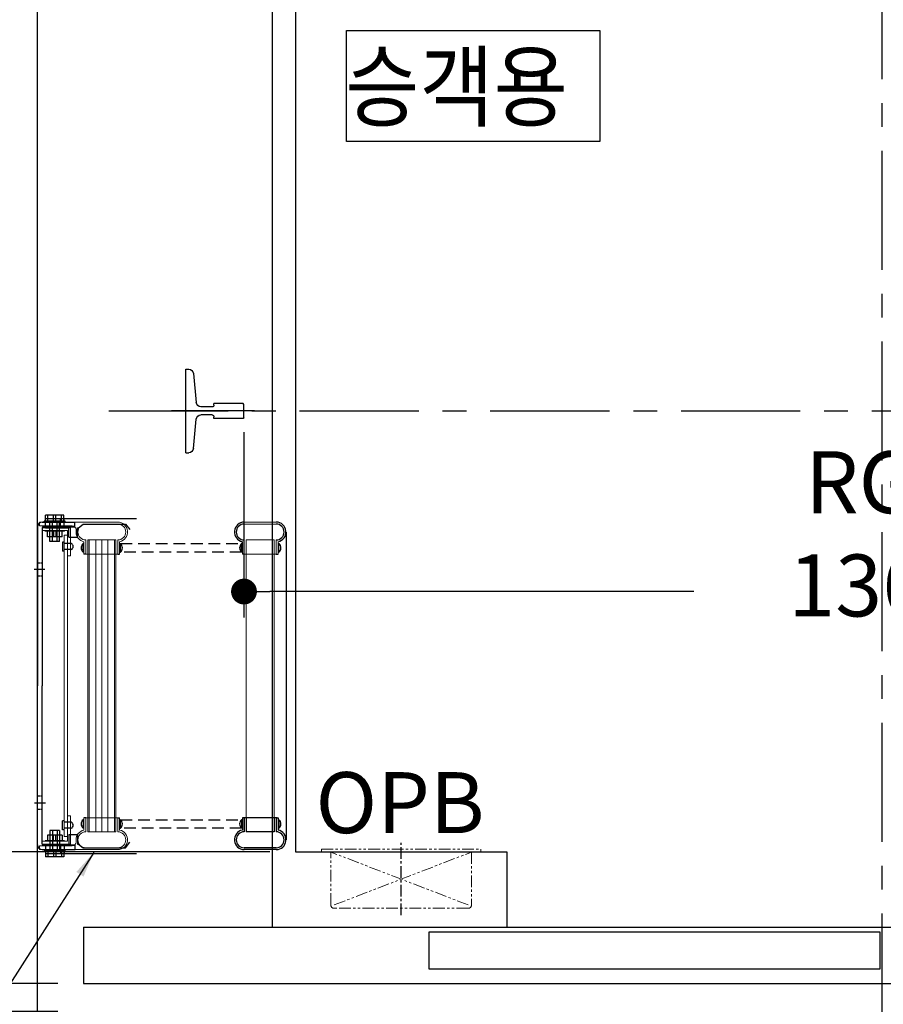
# Model space of a CAD drawing. Extents: x 49047 to 333735, y -84271 to -60454.
# Drawn here: x 51602 to 52522, y -66282 to -65233 of the extents above; entities that cross this region are included whole.
import ezdxf

# ---------------------------------------------------------------- set-up
doc = ezdxf.new("R2010")
doc.units = 0
doc.header["$LTSCALE"] = 10
doc.header["$MEASUREMENT"] = 0
for name, pattern in [('( Hidden )', [0.375, 0.25, -0.125]), ('CENTER', [2, 1.25, -0.25, 0.25, -0.25]), ('CENTERX2', [20.32, 12.7, -2.54, 2.54, -2.54]), ('HIDDEN2', [0.1875, 0.125, -0.0625]), ('PHANTOM', [2.5, 1.25, -0.25, 0.25, -0.25, 0.25, -0.25])]:
    doc.linetypes.add(name, pattern=pattern)
doc.layers.get('0').update_dxf_attribs({"linetype": 'CONTINUOUS'})
doc.layers.get('Defpoints').update_dxf_attribs({"linetype": 'CONTINUOUS'})
for name, color, linetype in [('1CEN', 1, 'CENTERX2'), ('bolt nut washer', 5, 'CONTINUOUS'), ('Bracket', 6, 'CONTINUOUS'), ('CENTER', 1, 'CENTER'), ('DIM', 7, 'CONTINUOUS'), ('ELEV', 3, 'CONTINUOUS'), ('HIDDEN', 7, 'HIDDEN2'), ('holder', 4, 'CONTINUOUS')]:
    doc.layers.add(name, color=color, linetype=linetype)
doc.layers.add('4.파단선', color=4, linetype='PHANTOM', lineweight=13)
doc.layers.add('model', color=7, linetype='CONTINUOUS', lineweight=9)
doc.styles.add('GS굴림', font='gulim.ttc', dxfattribs={"width": 0.9})
doc.dimstyles.new('55-STD', dxfattribs={"dimscale": 55, "dimtxt": 1, "dimasz": 0.5, "dimexe": 0.5, "dimexo": 0.5, "dimgap": 0.5, "dimtad": 1, "dimdec": 4, "dimrnd": 0.1, "dimdsep": 46, "dimtxsty": 'GS굴림', "dimblk": 'DOT', "dimcen": 0, "dimclrd": 1, "dimclre": 1, "dimclrt": 2, "dimadec": 0, "dimazin": 0, "dimtfac": 1, "dimtdec": 4, "dimtix": 1, "dimtmove": 0, "dimatfit": 3, "dimfxl": 1, "dimtolj": 1, "dimtzin": 0, "dimarcsym": 0})

# ---------------------------------------------------------------- blocks, each defined once
blk = doc.blocks.new('_DOT')
at = {"color": 0, "linetype": 'ByBlock'}
blk.add_line((-0.5, 0), (-1, 0), dxfattribs=at)
at = {"color": 0, "linetype": 'ByBlock', "const_width": 0.5}
blk.add_lwpolyline([(-0.25, 0, 1), (0.25, 0, 1)], format="xyb", close=True, dxfattribs=at)
blk = doc.blocks.new('*D994')
at = {"layer": 'Defpoints', "color": 0}
for p in [(51841.2, -65645.1), (53201.2, -65645.1), (51841.2, -65842.6)]:
    blk.add_point(p, dxfattribs=at)
at = {"layer": 'DIM', "color": 1, "lineweight": -2}
for p, q in [((51841.2, -65672.6), (51841.2, -65870.1)), ((53201.2, -65672.6), (53201.2, -65870.1)), ((53173.7, -65842.6), (51868.7, -65842.6))]:
    blk.add_line(p, q, dxfattribs=at)
at = {"layer": 'DIM', "color": 1, "lineweight": -2, "xscale": 27.5, "yscale": 27.5, "zscale": 27.5, "rotation": 180}
blk.add_blockref('_DOT', (51841.2, -65842.6), dxfattribs=at)
at = {"layer": 'DIM', "color": 1, "lineweight": -2, "xscale": 27.5, "yscale": 27.5, "zscale": 27.5}
blk.add_blockref('_DOT', (53201.2, -65842.6), dxfattribs=at)
at = {"layer": 'DIM', "color": 2, "insert": (52521.2, -65781.1), "char_height": 66, "attachment_point": 5, "style": 'GS굴림', "bg_fill": 3, "box_fill_scale": 1.25, "bg_fill_color": 257, "bg_fill_transparency": 0}
blk.add_mtext('\\A1;RG : 1360 ', dxfattribs=at)
blk = doc.blocks.new('DOT')
at = {"color": 0, "linetype": 'ByBlock'}
blk.add_line((-0.5, 0), (-1, 0), dxfattribs=at)
at = {"color": 0, "linetype": 'ByBlock', "const_width": 0.5}
blk.add_lwpolyline([(-0.25, 0, 1), (0.25, 0, 1)], format="xyb", close=True, dxfattribs=at)
blk = doc.blocks.new('*D995')
at = {"layer": 'Defpoints', "color": 0}
for p in [(51621.2, -64575.1), (50582.3, -66375.1), (51621.2, -66375.1)]:
    blk.add_point(p, dxfattribs=at)
at = {"layer": 'DIM', "color": 1, "lineweight": -2}
for p, q in [((51593.7, -64575.1), (50554.8, -64575.1)), ((50582.3, -64602.6), (50582.3, -66347.6)), ((51593.7, -66375.1), (50554.8, -66375.1))]:
    blk.add_line(p, q, dxfattribs=at)
at = {"layer": 'DIM', "color": 1, "lineweight": -2, "xscale": 27.5, "yscale": 27.5, "zscale": 27.5}
for p, rotation in [((50582.3, -64575.1), 90), ((50582.3, -66375.1), 270)]:
    blk.add_blockref('_DOT', p, dxfattribs=dict(at, rotation=rotation))
at = {"layer": 'DIM', "color": 2, "insert": (50517.8, -65500.1), "char_height": 66, "attachment_point": 5, "rotation": 90, "style": 'GS굴림', "bg_fill": 3, "box_fill_scale": 1.25, "bg_fill_color": 257, "bg_fill_transparency": 0}
blk.add_mtext('\\A1; \\f굴림|b0|i0|c129|p50;승강로 깊이\\Fromans.shx,gsg1.shx; 1800', dxfattribs=at)
blk = doc.blocks.new('*D996')
at = {"layer": 'Defpoints', "color": 0}
for p in [(51871.2, -64945.1), (50869.7, -66260.1), (51670.2, -66260.1)]:
    blk.add_point(p, dxfattribs=at)
at = {"layer": 'DIM', "color": 1, "lineweight": -2}
for p, q in [((51843.7, -64945.1), (50842.2, -64945.1)), ((50869.7, -64972.6), (50869.7, -66232.6)), ((51642.7, -66260.1), (50842.2, -66260.1))]:
    blk.add_line(p, q, dxfattribs=at)
at = {"layer": 'DIM', "color": 1, "lineweight": -2, "xscale": 27.5, "yscale": 27.5, "zscale": 27.5}
for p, rotation in [((50869.7, -64945.1), 90), ((50869.7, -66260.1), 270)]:
    blk.add_blockref('_DOT', p, dxfattribs=dict(at, rotation=rotation))
at = {"layer": 'DIM', "color": 2, "insert": (50808.2, -65652.6), "char_height": 66, "attachment_point": 5, "rotation": 90, "style": 'GS굴림', "bg_fill": 3, "box_fill_scale": 1.25, "bg_fill_color": 257, "bg_fill_transparency": 0}
blk.add_mtext('\\A1;CAR OUTSIZE 1315', dxfattribs=at)
blk = doc.blocks.new('*D997')
at = {"layer": 'Defpoints', "color": 0}
for p in [(51670.2, -66290.1), (50869.7, -66375.1), (51621.2, -66375.1)]:
    blk.add_point(p, dxfattribs=at)
at = {"layer": 'DIM', "color": 1, "lineweight": -2}
for p, q in [((50869.7, -66262.6), (50869.7, -66235.1)), ((51642.7, -66290.1), (50842.2, -66290.1)), ((50869.7, -66290.1), (50869.7, -66375.1)), ((51593.7, -66375.1), (50842.2, -66375.1)), ((50869.7, -66402.6), (50869.7, -66430.1))]:
    blk.add_line(p, q, dxfattribs=at)
at = {"layer": 'DIM', "color": 1, "lineweight": -2, "xscale": 27.5, "yscale": 27.5, "zscale": 27.5}
for p, rotation in [((50869.7, -66290.1), 270), ((50869.7, -66375.1), 90)]:
    blk.add_blockref('_DOT', p, dxfattribs=dict(at, rotation=rotation))
at = {"layer": 'DIM', "color": 2, "insert": (50808.4, -66332.6), "char_height": 66, "attachment_point": 5, "rotation": 90, "style": 'GS굴림', "bg_fill": 3, "box_fill_scale": 1.25, "bg_fill_color": 257, "bg_fill_transparency": 0}
blk.add_mtext('\\A1;85', dxfattribs=at)
blk = doc.blocks.new('*D998')
at = {"layer": 'Defpoints', "color": 0}
for p in [(51896.2, -64970.1), (51069.7, -66120.1), (51896.2, -66120.1)]:
    blk.add_point(p, dxfattribs=at)
at = {"layer": 'DIM', "color": 1, "lineweight": -2}
for p, q in [((51868.7, -64970.1), (51042.2, -64970.1)), ((51069.7, -64997.6), (51069.7, -66092.6)), ((51868.7, -66120.1), (51042.2, -66120.1))]:
    blk.add_line(p, q, dxfattribs=at)
at = {"layer": 'DIM', "color": 1, "lineweight": -2, "xscale": 27.5, "yscale": 27.5, "zscale": 27.5}
for p, rotation in [((51069.7, -64970.1), 90), ((51069.7, -66120.1), 270)]:
    blk.add_blockref('_DOT', p, dxfattribs=dict(at, rotation=rotation))
at = {"layer": 'DIM', "color": 2, "insert": (51007.9, -65595.1), "char_height": 66, "attachment_point": 5, "rotation": 90, "style": 'GS굴림', "bg_fill": 3, "box_fill_scale": 1.25, "bg_fill_color": 257, "bg_fill_transparency": 0}
blk.add_mtext('\\A1;CAR INSIZE 1150', dxfattribs=at)
blk = doc.blocks.new('*D999')
at = {"layer": 'Defpoints', "color": 0}
for p in [(51069.7, -66120.1), (51896.2, -66120.1), (51670.2, -66260.1)]:
    blk.add_point(p, dxfattribs=at)
at = {"layer": 'DIM', "color": 1, "lineweight": -2}
for p, q in [((51868.7, -66120.1), (51042.2, -66120.1)), ((51069.7, -66232.6), (51069.7, -66147.6)), ((51642.7, -66260.1), (51042.2, -66260.1))]:
    blk.add_line(p, q, dxfattribs=at)
at = {"layer": 'DIM', "color": 1, "lineweight": -2, "xscale": 27.5, "yscale": 27.5, "zscale": 27.5}
for p, rotation in [((51069.7, -66120.1), 90), ((51069.7, -66260.1), 270)]:
    blk.add_blockref('_DOT', p, dxfattribs=dict(at, rotation=rotation))
at = {"layer": 'DIM', "color": 2, "insert": (51008.3, -66190.1), "char_height": 66, "attachment_point": 5, "rotation": 90, "style": 'GS굴림', "bg_fill": 3, "box_fill_scale": 1.25, "bg_fill_color": 257, "bg_fill_transparency": 0}
blk.add_mtext('\\A1;140', dxfattribs=at)
blk = doc.blocks.new('*D1000')
at = {"layer": 'Defpoints', "color": 0}
for p in [(50869.7, -66260.1), (51670.2, -66260.1), (51670.2, -66290.1)]:
    blk.add_point(p, dxfattribs=at)
at = {"layer": 'DIM', "color": 1, "lineweight": -2}
for p, q in [((50869.7, -66232.6), (50869.7, -66050.8)), ((51642.7, -66260.1), (50842.2, -66260.1)), ((50869.7, -66290.1), (50869.7, -66260.1)), ((51642.7, -66290.1), (50842.2, -66290.1)), ((50869.7, -66317.6), (50869.7, -66345.1))]:
    blk.add_line(p, q, dxfattribs=at)
at = {"layer": 'DIM', "color": 1, "lineweight": -2, "xscale": 27.5, "yscale": 27.5, "zscale": 27.5}
for p, rotation in [((50869.7, -66260.1), 270), ((50869.7, -66290.1), 90)]:
    blk.add_blockref('_DOT', p, dxfattribs=dict(at, rotation=rotation))
at = {"layer": 'DIM', "color": 2, "insert": (50808.4, -66119.9), "char_height": 66, "attachment_point": 5, "rotation": 90, "style": 'GS굴림', "bg_fill": 3, "box_fill_scale": 1.25, "bg_fill_color": 257, "bg_fill_transparency": 0}
blk.add_mtext('\\A1;30', dxfattribs=at)
blk = doc.blocks.new('A$C298049E7')
at = {"color": 1, "linetype": 'CENTER'}
blk.add_line((0, 85), (77.1, 85), dxfattribs=at)
at = {"layer": '4.파단선'}
for p, q in [((67.4, 160), (11, 160)), ((11, 13.6), (67.4, 160)), ((67.4, 10), (67.4, 160)), ((7.4, 156.4), (7.4, 13.6)), ((11, 156.4), (67.4, 10)), ((11, 10), (67.4, 10))]:
    blk.add_line(p, q, dxfattribs=at)
blk.add_lwpolyline([(67.4, 170), (67.4, 0), (70.4, 0), (70.4, 170)], close=True, dxfattribs=at)
for centre, start, end in [((11, 156.4), 90, 180), ((11, 13.6), 180, 270)]:
    blk.add_arc(centre, 3.6, start, end, dxfattribs=at)
blk = doc.blocks.new('A$Cc53fb330')
for p, q in [((480, 40), (0, 40)), ((0, 40), (0, 0)), ((480, 0), (480, 40)), ((0, 0), (480, 0))]:
    blk.add_line(p, q)
blk = doc.blocks.new('RAIL-13')
for p, q in [((-7, 0), (7, 0)), ((7, 0), (8, -1)), ((-7, 0), (-8, -1)), ((-8, -1), (-8, -32)), ((8, -1), (8, -32)), ((-8, -32), (-6.3, -32)), ((-4.3, -34), (-4.3, -45.9)), ((4.2, -34), (4.2, -45.9)), ((6.2, -32), (8, -32)), ((-40, -53.8), (-8.8, -50.9)), ((40, -53.8), (8.8, -50.9)), ((-44.5, -62), (-44.5, -58.8)), ((-44.5, -62), (44.5, -62)), ((44.5, -62), (44.5, -58.8))]:
    blk.add_line(p, q)
for centre, radius, start, end in [((-6.3, -34), 2, 0, 90), ((6.2, -34), 2, 90, 180), ((-9.2, -45.9), 5, 275.2522, 0), ((9.3, -45.9), 5, 180, 264.7478), ((-39.5, -58.8), 5, 95.2522, 180), ((39.5, -58.8), 5, 0, 84.7478)]:
    blk.add_arc(centre, radius, start, end)
at = {"layer": 'Defpoints', "color": 0, "linetype": 'ByBlock'}
for p in [(-8, -1), (5.6, -49.3), (44.5, -62), (44.5, -62)]:
    blk.add_point(p, dxfattribs=at)
blk = doc.blocks.new('zw$683A')
at = {"color": 5, "linetype": '( Hidden )', "ltscale": 5}
for p, q in [((88.5, 321.1), (217.3, 321.1)), ((217.3, 312.1), (88.5, 312.1)), ((88.5, 26.9), (217.3, 26.9)), ((217.3, 17.9), (88.5, 17.9))]:
    blk.add_line(p, q, dxfattribs=at)
at = {"color": 6}
for p, q in [((51.5, 310), (49.5, 310)), ((85.5, 310), (87.5, 310)), ((51.5, 29), (49.5, 29)), ((85.5, 29), (87.5, 29))]:
    blk.add_line(p, q, dxfattribs=at)
for p, q in [((220.3, 310), (218.3, 310)), ((254.3, 310), (256.3, 310))]:
    blk.add_line(p, q)
at = {"layer": 'bolt nut washer'}
for p, q in [((8.5, 345), (8.5, 351.5)), ((25.5, 351.5), (8.5, 351.5)), ((11.1, 345), (11.1, 351.5)), ((28.1, 351.5), (11.1, 351.5)), ((17, 345), (17, 351.5)), ((19.6, 345), (19.6, 351.5)), ((25.5, 345), (25.5, 351.5)), ((28.1, 345), (28.1, 351.5)), ((7, 344), (7, 345)), ((27, 345), (7, 345)), ((7, 338.5), (7, 339.5)), ((27, 339.5), (7, 339.5)), ((27, 338.5), (7, 338.5)), ((9.6, 344), (9.6, 345)), ((29.6, 345), (9.6, 345)), ((9.6, 338.5), (9.6, 339.5)), ((29.6, 339.5), (9.6, 339.5)), ((29.6, 338.5), (9.6, 338.5)), ((13.2, 340), (13.2, 345)), ((13.2, 339.5), (13.2, 340)), ((13.2, 338.5), (13.2, 339.5)), ((13.2, 338), (13.2, 338.5)), ((13.2, 328.5), (13.2, 338)), ((15.8, 340), (15.8, 345)), ((15.8, 339.5), (15.8, 340)), ((15.8, 338.5), (15.8, 339.5)), ((15.8, 338), (15.8, 338.5)), ((15.8, 328.5), (15.8, 338)), ((20.8, 340), (20.8, 345)), ((20.8, 339.5), (20.8, 340)), ((20.8, 338.5), (20.8, 339.5)), ((20.8, 338), (20.8, 338.5)), ((20.8, 328.5), (20.8, 338)), ((23.4, 340), (23.4, 345)), ((23.4, 339.5), (23.4, 340)), ((23.4, 338.5), (23.4, 339.5)), ((23.4, 338), (23.4, 338.5)), ((23.4, 328.5), (23.4, 338)), ((27, 344), (27, 345)), ((27, 338.5), (27, 339.5)), ((29.6, 344), (29.6, 345)), ((29.6, 338.5), (29.6, 339.5)), ((8, 334.5), (8, 335)), ((26, 334.5), (8, 334.5)), ((10.5, 328.5), (10.5, 334.5)), ((23.5, 328.5), (10.5, 328.5)), ((10.6, 334.5), (10.6, 335)), ((28.6, 334.5), (10.6, 334.5)), ((13.1, 328.5), (13.1, 334.5)), ((26.1, 328.5), (13.1, 328.5)), ((13.2, 323.5), (13.2, 328.5)), ((15.8, 323.5), (15.8, 328.5)), ((17, 334.5), (17, 328.5)), ((19.6, 334.5), (19.6, 328.5)), ((20.8, 323.5), (20.8, 328.5)), ((23.4, 323.5), (23.4, 328.5)), ((23.5, 328.5), (23.5, 334.5)), ((26, 334.5), (26, 335)), ((26.1, 328.5), (26.1, 334.5)), ((28.6, 334.5), (28.6, 335)), ((20.8, 323.5), (13.2, 323.5)), ((23.4, 323.5), (15.8, 323.5)), ((28.5, 322.8), (26.5, 322.8)), ((26.5, 322.8), (26.5, 313.2)), ((35, 321.2), (28.5, 321.2)), ((35, 314.8), (28.5, 314.8)), ((36, 321.2), (35, 321.2)), ((36, 314.8), (35, 314.8)), ((49.5, 321.1), (48.5, 321.1)), ((48.5, 312.1), (48.5, 321.1)), ((87.5, 321.1), (88.5, 321.1)), ((88.5, 312.1), (88.5, 321.1)), ((218.3, 321.1), (217.3, 321.1)), ((217.3, 312.1), (217.3, 321.1)), ((256.3, 321.1), (257.3, 321.1)), ((257.3, 312.1), (257.3, 321.1)), ((28.5, 313.2), (26.5, 313.2)), ((49.5, 312.1), (48.5, 312.1)), ((87.5, 312.1), (88.5, 312.1)), ((218.3, 312.1), (217.3, 312.1)), ((256.3, 312.1), (257.3, 312.1)), ((28.5, 25.8), (26.5, 25.8)), ((26.5, 16.2), (26.5, 25.8)), ((35, 24.2), (28.5, 24.2)), ((36, 24.2), (35, 24.2)), ((49.5, 26.9), (48.5, 26.9)), ((48.5, 26.9), (48.5, 17.9)), ((87.5, 26.9), (88.5, 26.9)), ((88.5, 17.9), (88.5, 26.9)), ((10.5, 10.5), (10.5, 4.5)), ((23.5, 10.5), (10.5, 10.5)), ((13.1, 10.5), (13.1, 4.5)), ((26.1, 10.5), (13.1, 10.5)), ((13.2, 15.5), (13.2, 10.5)), ((20.8, 15.5), (13.2, 15.5)), ((13.2, 10.5), (13.2, 1)), ((15.8, 15.5), (15.8, 10.5)), ((23.4, 15.5), (15.8, 15.5)), ((15.8, 10.5), (15.8, 1)), ((17, 4.5), (17, 10.5)), ((19.6, 4.5), (19.6, 10.5)), ((20.8, 15.5), (20.8, 10.5)), ((20.8, 10.5), (20.8, 1)), ((23.4, 15.5), (23.4, 10.5)), ((23.4, 10.5), (23.4, 1)), ((23.5, 10.5), (23.5, 4.5)), ((26.1, 10.5), (26.1, 4.5)), ((28.5, 16.2), (26.5, 16.2)), ((35, 17.8), (28.5, 17.8)), ((36, 17.8), (35, 17.8)), ((49.5, 17.9), (48.5, 17.9)), ((87.5, 17.9), (88.5, 17.9)), ((7, 0.5), (7, -0.5)), ((27, 0.5), (7, 0.5)), ((8, 4.5), (8, 4)), ((26, 4.5), (8, 4.5)), ((9.6, 0.5), (9.6, -0.5)), ((29.6, 0.5), (9.6, 0.5)), ((10.6, 4.5), (10.6, 4)), ((28.6, 4.5), (10.6, 4.5)), ((13.2, 1), (13.2, 0.5)), ((13.2, 0.5), (13.2, -0.5)), ((15.8, 1), (15.8, 0.5)), ((15.8, 0.5), (15.8, -0.5)), ((20.8, 1), (20.8, 0.5)), ((20.8, 0.5), (20.8, -0.5)), ((23.4, 1), (23.4, 0.5)), ((23.4, 0.5), (23.4, -0.5)), ((26, 4.5), (26, 4)), ((27, 0.5), (27, -0.5)), ((28.6, 4.5), (28.6, 4)), ((29.6, 0.5), (29.6, -0.5)), ((27, -0.5), (7, -0.5)), ((7, -5), (7, -6)), ((27, -6), (7, -6)), ((8.5, -6), (8.5, -12.5)), ((29.6, -0.5), (9.6, -0.5)), ((9.6, -5), (9.6, -6)), ((29.6, -6), (9.6, -6)), ((11.1, -6), (11.1, -12.5)), ((13.2, -0.5), (13.2, -1)), ((13.2, -1), (13.2, -6)), ((15.8, -0.5), (15.8, -1)), ((15.8, -1), (15.8, -6)), ((17, -6), (17, -12.5)), ((19.6, -6), (19.6, -12.5)), ((20.8, -0.5), (20.8, -1)), ((20.8, -1), (20.8, -6)), ((23.4, -0.5), (23.4, -1)), ((23.4, -1), (23.4, -6)), ((25.5, -6), (25.5, -12.5)), ((27, -5), (27, -6)), ((28.1, -6), (28.1, -12.5)), ((29.6, -5), (29.6, -6)), ((25.5, -12.5), (8.5, -12.5)), ((28.1, -12.5), (11.1, -12.5))]:
    blk.add_line(p, q, dxfattribs=at)
for centre, radius, start, end in [((34.4, 318), 3.56, 295.9892, 64.0108), ((52.6, 316.6), 6.06, 132.075, 227.925), ((84.4, 316.6), 6.06, 312.075, 47.925), ((221.4, 316.6), 6.06, 132.075, 227.925), ((253.3, 316.6), 6.06, 312.075, 47.925), ((34.4, 21), 3.56, 295.9892, 64.0108), ((52.6, 22.4), 6.06, 132.075, 227.925), ((84.4, 22.4), 6.06, 312.075, 47.925)]:
    blk.add_arc(centre, radius, start, end, dxfattribs=at)
at = {"layer": 'Bracket'}
for p, q in [((0, 339), (0, 169.5)), ((5, 344), (40, 344)), ((5, 338), (5, 169.5)), ((6, 339), (40, 339)), ((39.6, 339), (39.6, 344)), ((0, 0), (0, 169.5)), ((5, 1), (5, 169.5)), ((6, 0), (40, 0)), ((39.6, 0), (39.6, -5)), ((5, -5), (40, -5))]:
    blk.add_line(p, q, dxfattribs=at)
at = {"layer": 'Bracket', "color": 5}
for p, q in [((264.8, 333.5), (264.8, 5.5)), ((218.3, 26.9), (217.3, 26.9)), ((217.3, 26.9), (217.3, 17.9)), ((218.3, 29), (218.3, 15.8)), ((220.3, 29), (218.3, 29)), ((255.3, 29), (220.3, 29)), ((220.3, 29), (220.3, 14)), ((222.3, 29), (222.3, 14)), ((252.3, 29), (252.3, 14)), ((254.3, 29), (254.3, 14)), ((254.3, 29), (256.3, 29)), ((256.3, 29), (256.3, 15.8)), ((256.3, 26.9), (257.3, 26.9)), ((257.3, 26.9), (257.3, 17.9)), ((218.3, 17.9), (217.3, 17.9)), ((252.3, 14), (222.3, 14)), ((256.3, 17.9), (257.3, 17.9)), ((254.3, -3), (220.3, -3)), ((254.3, -5), (220.3, -5))]:
    blk.add_line(p, q, dxfattribs=at)
at = {"layer": 'Bracket'}
for centre, radius, start, end in [((5, 339), 5, 90, 180), ((6, 338), 1, 90, 180), ((5, 0), 5, 180, 270), ((6, 1), 1, 180, 270)]:
    blk.add_arc(centre, radius, start, end, dxfattribs=at)
at = {"layer": 'Bracket', "color": 5}
for centre, radius, start, end in [((220.3, 333.5), 10.5, 90, 259.0194), ((220.3, 333.5), 8.5, 90, 270), ((254.3, 333.5), 10.5, 280.9806, 90), ((254.3, 333.5), 8.5, 270, 90), ((221.4, 22.4), 6.06, 132.075, 227.925), ((253.3, 22.4), 6.06, 312.075, 47.925), ((220.3, 5.5), 10.5, 100.9806, 270), ((220.3, 5.5), 8.5, 90, 270), ((254.3, 5.5), 10.5, 270, 79.0194), ((254.3, 5.5), 8.5, 270, 90)]:
    blk.add_arc(centre, radius, start, end, dxfattribs=at)
at = {"layer": 'CENTER'}
for p, q in [((-3.7, 294), (7.9, 294)), ((-3.4, 45), (8.5, 45))]:
    blk.add_line(p, q, dxfattribs=at)
at = {"layer": 'HIDDEN'}
for p, q in [((0, 300.7), (5, 300.7)), ((0, 286.7), (5, 286.7)), ((0, 52.3), (5, 52.3)), ((0, 38.3), (5, 38.3))]:
    blk.add_line(p, q, dxfattribs=at)
at = {"layer": 'holder'}
for p, q in [((8.5, 338), (8.5, 348)), ((8.5, 348), (105.5, 348)), ((24.5, 338), (24.5, 348)), ((28.5, 338), (28.5, 348)), ((8.5, 338), (33.5, 338)), ((33.5, 328), (33.5, 338)), ((42.5, 328), (42.5, 338)), ((42.5, 338), (43.5, 338)), ((43.5, 338), (48.5, 342)), ((48.5, 342), (93.8, 342)), ((93.8, 342), (98.3, 336)), ((33.5, 328), (42.5, 328)), ((33.5, 11), (33.5, 1)), ((33.5, 11), (42.5, 11)), ((42.5, 11), (42.5, 1)), ((8.5, 1), (8.5, -9)), ((8.5, 1), (33.5, 1)), ((24.5, 1), (24.5, -9)), ((28.5, 1), (28.5, -9)), ((42.5, 1), (43.5, 1)), ((43.5, 1), (48.5, -3)), ((93.8, -3), (98.3, 3)), ((8.5, -9), (105.5, -9)), ((48.5, -3), (93.8, -3))]:
    blk.add_line(p, q, dxfattribs=at)
at = {"layer": 'model', "color": 6}
for p, q in [((2, 340), (2, 344)), ((51.5, 344), (2, 344)), ((37, 340), (2, 340)), ((35, 338), (5, 338)), ((5, 338), (5, 335)), ((35, 338), (35, 308)), ((41, 333.5), (41, 336)), ((85.5, 344), (51.5, 344)), ((85.5, 342), (51.5, 342)), ((32, 335), (5, 335)), ((32, 330), (28.5, 330)), ((28.5, 330), (28.5, 169.5)), ((32, 335), (32, 308)), ((32, 330), (32, 169.5)), ((49.5, 310), (49.5, 323.2)), ((51.5, 310), (51.5, 325)), ((53.5, 310), (53.5, 325)), ((83.5, 325), (53.5, 325)), ((83.5, 310), (83.5, 325)), ((85.5, 310), (85.5, 325)), ((87.5, 310), (87.5, 323.2)), ((35, 308), (32, 308)), ((86.5, 310), (51.5, 310)), ((53.5, 310), (53.5, 29)), ((83.5, 29), (83.5, 310)), ((28.5, 9), (28.5, 169.5)), ((32, 9), (32, 169.5)), ((53.5, 29), (53.5, 169.5)), ((83.5, 169.5), (83.5, 29)), ((35, 31), (32, 31)), ((32, 4), (32, 31)), ((35, 1), (35, 31)), ((49.5, 29), (49.5, 15.8)), ((86.5, 29), (51.5, 29)), ((51.5, 29), (51.5, 14)), ((53.5, 29), (53.5, 14)), ((83.5, 29), (83.5, 14)), ((85.5, 29), (85.5, 14)), ((87.5, 29), (87.5, 15.8)), ((83.5, 14), (53.5, 14)), ((32, 4), (5, 4)), ((5, 1), (5, 4)), ((35, 1), (5, 1)), ((32, 9), (28.5, 9)), ((41, 5.5), (41, 3)), ((2, -1), (2, -5)), ((37, -1), (2, -1)), ((51.5, -5), (2, -5)), ((85.5, -3), (51.5, -3)), ((85.5, -5), (51.5, -5))]:
    blk.add_line(p, q, dxfattribs=at)
at = {"layer": 'model', "color": 5}
for p, q in [((254.3, 344), (220.3, 344)), ((254.3, 342), (220.3, 342)), ((218.3, 310), (218.3, 323.2)), ((220.3, 310), (220.3, 325)), ((222.3, 310), (222.3, 325)), ((252.3, 325), (222.3, 325)), ((252.3, 310), (252.3, 325)), ((254.3, 310), (254.3, 325)), ((256.3, 310), (256.3, 323.2)), ((255.3, 310), (220.3, 310)), ((222.3, 310), (222.3, 29)), ((252.3, 29), (252.3, 310))]:
    blk.add_line(p, q, dxfattribs=at)
at = {"layer": 'model', "color": 4}
for p, q in [((55, 14), (55, 325)), ((62, 14), (62, 325)), ((68.5, 14), (68.5, 325)), ((75, 14), (75, 325)), ((82, 14), (82, 325)), ((62, 14), (62, 310))]:
    blk.add_line(p, q, dxfattribs=at)
at = {"layer": 'model', "color": 6}
for centre, radius, start, end in [((37, 336), 4, 0, 90), ((51.5, 333.5), 8.5, 90, 270), ((85.5, 333.5), 10.5, 280.9806, 90), ((85.5, 333.5), 8.5, 270, 90), ((51.5, 333.5), 10.5, 180, 259.0194), ((51.5, 5.5), 10.5, 100.9806, 180), ((51.5, 5.5), 8.5, 90, 270), ((85.5, 5.5), 10.5, 270, 79.0194), ((85.5, 5.5), 8.5, 270, 90)]:
    blk.add_arc(centre, radius, start, end, dxfattribs=at)
at = {"layer": 'model'}
blk.add_arc((37, 3), 4, 270, 0, dxfattribs=at)

msp = doc.modelspace()

# ---------------------------------------------------------------- linework, layer by layer
msp.add_line((51621.18848, -66375.11408), (51621.18848, -64575.11408))
at = {"ltscale": 5}
for p, q in [((51896.18848, -64970.11408), (51896.18848, -66120.11408)), ((51896.18848, -66120.11408), (52121.18848, -66120.11408)), ((52121.18848, -66120.11408), (52121.18848, -66200.11408)), ((52096.18848, -66200.11408), (52121.18848, -66200.11408))]:
    msp.add_line(p, q, dxfattribs=at)
at = {"color": 1}
msp.add_lwpolyline([(51950.50051, -65244.64294), (52220.38259, -65244.64294), (52220.38259, -65362.8976), (51950.50051, -65362.8976)], close=True, dxfattribs=at)
at = {"layer": 'ELEV'}
for p, q in [((51871.18848, -64945.11408), (51871.18848, -66200.11408)), ((51670.18848, -66200.11408), (51670.18848, -66260.11408)), ((51670.18848, -66260.11408), (53372.18848, -66260.11408))]:
    msp.add_line(p, q, dxfattribs=at)

# ---------------------------------------------------------------- block references
at = {"xscale": -1, "rotation": 270}
msp.add_blockref('A$C298049E7', (51923.68849, -66187.56089), dxfattribs=at)
at = {"layer": 'ELEV', "xscale": -1}
msp.add_blockref('A$Cc53fb330', (52518.68857, -66245.11408), dxfattribs=at)

# ---------------------------------------------------------------- texts
at = {"color": 3, "style": 'GS굴림', "width": 0.9}
msp.add_text('승객용', height=70, dxfattribs=at).set_placement((51949.02692, -65339.64349))
at = {"color": 2, "insert": (52007.47836, -66067.52512), "char_height": 65, "attachment_point": 5, "style": 'GS굴림'}
msp.add_mtext('\\A1;OPB', dxfattribs=at)

# ---------------------------------------------------------------- next in the draw order: dimensions: what is measured, and where the dimension line sits
at = {"layer": 'DIM'}
dim = msp.add_linear_dim(base=(50582.26865, -66375.11408), p1=(51621.18848, -64575.11408), p2=(51621.18848, -66375.11408), angle=90, text=' \\f굴림|b0|i0|c129|p50;승강로 깊이\\Fromans.shx,gsg1.shx; <>', dimstyle='55-STD', override={"dimtxt": 1.2, "dimblk": 'DOT', "dimtfill": 1, "dimtfillclr": 0}, dxfattribs=at)
dim.commit()
dim.dimension.update_dxf_attribs({"geometry": '*D995', "text_midpoint": (50582.26865, -65500.11408), "dimtype": 160})
dim = msp.add_linear_dim(base=(51841.18848, -65842.57186), p1=(53201.18848, -65645.11408), p2=(51841.18848, -65645.11408), angle=180, text='RG : <> ', dimstyle='55-STD', override={"dimtxt": 1.2, "dimblk": 'DOT', "dimtfill": 1, "dimtfillclr": 0}, dxfattribs=at)
dim.commit()
dim.dimension.update_dxf_attribs({"geometry": '*D994', "text_midpoint": (52521.18848, -65781.10514)})

# ---------------------------------------------------------------- next in the draw order: linework, layer by layer
at = {"layer": '1CEN'}
msp.add_line((52521.18848, -66719.04367), (52521.18848, -64895.11408), dxfattribs=at)

# ---------------------------------------------------------------- next in the draw order: dimensions: what is measured, and where the dimension line sits
at = {"layer": 'DIM'}
dim = msp.add_linear_dim(base=(50869.72294, -66260.11408), p1=(51871.18848, -64945.11408), p2=(51670.18848, -66260.11408), angle=90, text='CAR OUTSIZE <>', dimstyle='55-STD', override={"dimtxt": 1.2, "dimblk": 'DOT', "dimtfill": 1, "dimtfillclr": 0}, dxfattribs=at)
dim.commit()
dim.dimension.update_dxf_attribs({"geometry": '*D996', "text_midpoint": (50869.72294, -65652.61408), "dimtype": 160})

# ---------------------------------------------------------------- next in the draw order: dimensions: what is measured, and where the dimension line sits
dim = msp.add_linear_dim(base=(51069.72294, -66120.11408), p1=(51896.18848, -64970.11408), p2=(51896.18848, -66120.11408), angle=90, text='CAR INSIZE <>', dimstyle='55-STD', override={"dimtxt": 1.2, "dimblk": 'DOT', "dimtfill": 1, "dimtfillclr": 0}, dxfattribs=at)
dim.commit()
dim.dimension.update_dxf_attribs({"geometry": '*D998', "text_midpoint": (51069.72294, -65595.11408), "dimtype": 160})
dim = msp.add_linear_dim(base=(50869.72294, -66375.11408), p1=(51670.18848, -66290.11408), p2=(51621.18848, -66375.11408), angle=90, dimstyle='55-STD', override={"dimtxt": 1.2, "dimblk": 'DOT', "dimtfill": 1, "dimtfillclr": 0}, dxfattribs=at)
dim.commit()
dim.dimension.update_dxf_attribs({"geometry": '*D997', "text_midpoint": (50808.38805, -66332.61408)})

# ---------------------------------------------------------------- next in the draw order: linework, layer by layer
at = {"layer": '1CEN'}
msp.add_line((51697.28306, -65650.11408), (53230.27018, -65650.11408), dxfattribs=at)
at = {"layer": 'ELEV'}
msp.add_line((51852.36291, -65650.11408), (51763.90669, -65650.11408), dxfattribs=at)

# ---------------------------------------------------------------- next in the draw order: block references
at = {"layer": 'ELEV', "xscale": -1, "rotation": 270}
msp.add_blockref('RAIL-13', (51841.18848, -65650.11408), dxfattribs=at)

# ---------------------------------------------------------------- next in the draw order: dimensions: what is measured, and where the dimension line sits
at = {"layer": 'DIM'}
dim = msp.add_linear_dim(base=(51069.72294, -66120.11408), p1=(51670.18848, -66260.11408), p2=(51896.18848, -66120.11408), angle=90, dimstyle='55-STD', override={"dimtxt": 1.2, "dimblk": 'DOT', "dimtfill": 1, "dimtfillclr": 0}, dxfattribs=at)
dim.commit()
dim.dimension.update_dxf_attribs({"geometry": '*D999', "text_midpoint": (51069.72294, -66190.11408), "dimtype": 160})

# ---------------------------------------------------------------- next in the draw order: dimensions: what is measured, and where the dimension line sits
dim = msp.add_linear_dim(base=(50869.72294, -66260.11408), p1=(51670.18848, -66290.11408), p2=(51670.18848, -66260.11408), angle=90, dimstyle='55-STD', override={"dimtxt": 1.2, "dimblk": 'DOT', "dimtfill": 1, "dimtfillclr": 0}, dxfattribs=at)
dim.commit()
dim.dimension.update_dxf_attribs({"geometry": '*D1000', "text_midpoint": (50869.72294, -66119.91908), "dimtype": 160})

# ---------------------------------------------------------------- next in the draw order: linework, layer by layer
at = {"layer": 'ELEV'}
msp.add_line((51670.18848, -66200.11408), (53372.18848, -66200.11408), dxfattribs=at)

# ---------------------------------------------------------------- next in the draw order: block references
msp.add_blockref('zw$683A', (51621.18848, -66112.64195))

# ---------------------------------------------------------------- next in the draw order: leaders
msp.add_leader([(51681.17569, -66120.664), (51253.71955, -66789.31846), (50540.60011, -66789.31846)], dimstyle='55-STD', override={"dimgap": 25, "dimtad": 0})

doc.saveas('drawing.dxf')
